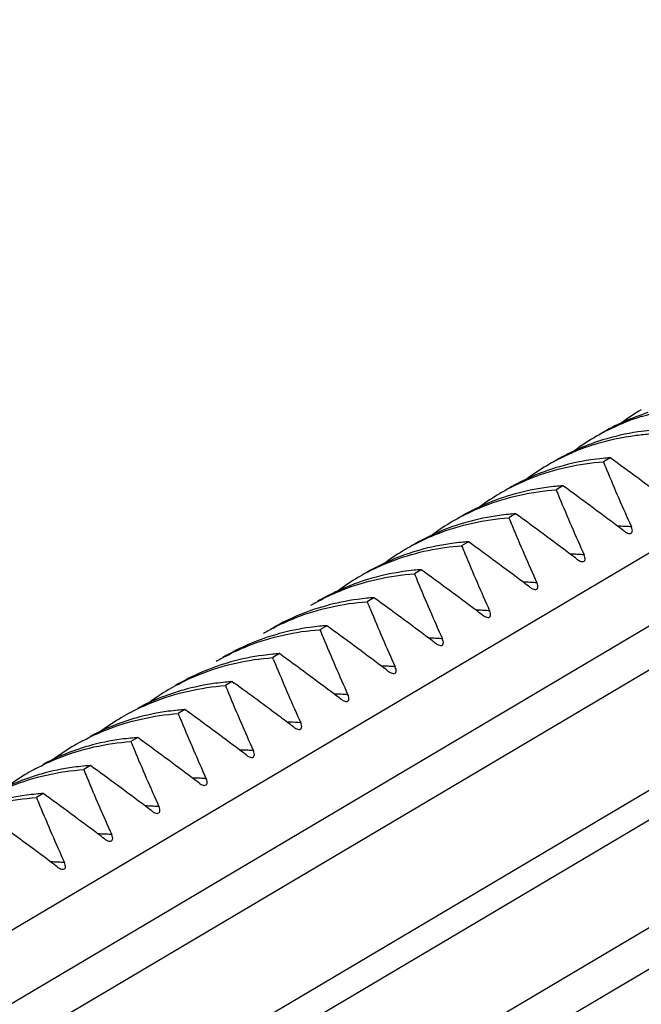
# Model space of a CAD drawing. Units: millimetres. Extents: x 483 to 760, y 32 to 241.
# Drawn here: x 588 to 590, y 177 to 181 of the extents above; entities that cross this region are included whole.
import ezdxf

# ---------------------------------------------------------------- set-up
doc = ezdxf.new("R2010")
doc.units = ezdxf.units.MM
doc.header["$LTSCALE"] = 16.335
doc.layers.get('0').update_dxf_attribs({"linetype": 'CONTINUOUS'})

msp = doc.modelspace()

# ---------------------------------------------------------------- linework, layer by layer
at = {"color": 7, "linetype": 'Continuous'}
for p, q in [((582.92287, 174.46527), (593.39325, 180.66788)), ((593.50325, 180.46054), (583.07733, 174.28426)), ((593.58985, 180.34947), (583.18232, 174.18408)), ((583.41047, 173.87461), (594.03708, 180.16977)), ((583.45433, 173.79049), (594.08919, 180.09054)), ((583.56944, 173.45971), (594.18141, 179.7462)), ((583.59335, 173.31977), (594.26437, 179.64125)), ((589.91505, 179.04445), (589.89005, 179.02964)), ((589.74005, 178.94078), (589.71505, 178.92597)), ((589.56505, 178.83711), (589.54005, 178.8223)), ((589.39005, 178.73344), (589.36505, 178.71863)), ((589.21505, 178.62977), (589.19005, 178.61497)), ((589.04005, 178.52611), (589.01505, 178.5113)), ((588.86505, 178.42244), (588.84005, 178.40763)), ((588.69005, 178.31877), (588.66505, 178.30396)), ((588.66824, 178.29619), (588.66505, 178.30396)), ((588.51505, 178.2151), (588.49005, 178.20029)), ((588.51505, 178.2151), (588.52236, 178.20977)), ((588.34005, 178.11143), (588.31505, 178.09662)), ((588.16505, 178.00776), (588.14005, 177.99295)), ((587.99005, 177.90409), (587.96505, 177.88928)), ((587.81505, 177.80042), (587.79005, 177.78561))]:
    msp.add_line(p, q, dxfattribs=at)
for centre, radius, start, end in [((590.46045, 178.49697), 0.84345, 120.65032, 126.75827), ((590.31355, 178.40139), 0.85081, 107.70288, 120.59887), ((590.28885, 178.38548), 0.85195, 107.68259, 117.02028), ((590.28465, 178.39439), 0.84211, 117.04105, 120.64125), ((590.14818, 178.26483), 0.88508, 98.44937, 107.17411), ((590.1525, 178.23861), 0.91165, 95.59572, 98.47575), ((590.13855, 178.2977), 0.85083, 107.6887, 120.59875), ((590.28546, 178.39329), 0.84346, 120.65041, 126.75284), ((590.14139, 178.28894), 0.86003, 107.21659, 107.69152), ((590.11387, 178.28177), 0.852, 107.66452, 116.9924), ((590.10965, 178.29072), 0.8421, 117.01316, 120.64129), ((589.97318, 178.16115), 0.88509, 98.44403, 107.17441), ((589.9775, 178.13492), 0.91167, 95.59567, 98.47048), ((589.97844, 178.12559), 0.92105, 93.94682, 95.5977), ((580.48493, 166.06479), 16.04365, 53.096683, 54.000455), ((589.96356, 178.19401), 0.85085, 107.67376, 120.59861), ((590.11046, 178.28961), 0.84347, 120.65048, 126.74808), ((589.9664, 178.18526), 0.86005, 107.21696, 107.67665), ((598.96456, 182.76215), 9.81215, 202.358245, 202.538499), ((596.60363, 181.77169), 7.25191, 202.460581, 204.290982), ((589.93451, 178.18743), 0.84171, 117.66564, 120.64647), ((589.79899, 178.05339), 0.88927, 97.76766, 105.59389), ((589.80268, 178.0291), 0.91383, 95.58844, 97.79146), ((589.80355, 178.02039), 0.92258, 93.94673, 95.58931), ((598.78982, 182.65859), 9.81244, 202.358247, 202.538331), ((580.31037, 165.96173), 16.0429, 53.096524, 54.00047), ((589.78994, 178.08728), 0.85418, 105.62071, 120.5738), ((589.93616, 178.18477), 0.84483, 120.65083, 126.59423), ((596.42883, 181.6681), 7.25212, 202.460394, 204.290965), ((589.75951, 178.08377), 0.8417, 117.67045, 120.6465), ((589.62399, 177.94969), 0.88929, 97.7628, 105.58576), ((589.62768, 177.92542), 0.91384, 95.58839, 97.7866), ((589.62855, 177.91671), 0.92259, 93.94673, 95.58925), ((598.61482, 182.55492), 9.81244, 202.358247, 202.538331), ((580.13493, 165.85745), 16.04365, 53.096683, 54.000455), ((589.61495, 177.9836), 0.8542, 105.61251, 120.57367), ((589.76117, 178.0811), 0.84484, 120.65087, 126.59615), ((596.25383, 181.56443), 7.25212, 202.460394, 204.290965), ((589.92654, 177.98049), 0.81076, 87.07691, 88.83969), ((582.9183, 169.44925), 11.68814, 52.90951, 53.05373), ((589.92613, 177.97238), 0.81888, 85.68699, 87.07756), ((589.92582, 177.96798), 0.8233, 85.26685, 85.68786), ((589.43995, 177.87992), 0.85421, 105.6042, 120.57355), ((589.58617, 177.97742), 0.84485, 120.65092, 126.59832), ((589.5845, 177.98011), 0.84168, 117.67724, 120.64653), ((589.449, 177.846), 0.88932, 97.75774, 105.57752), ((589.45268, 177.82173), 0.91385, 95.58834, 97.78154), ((589.45355, 177.81303), 0.9226, 93.94673, 95.58919), ((598.43982, 182.45125), 9.81244, 202.358247, 202.538331), ((579.95993, 165.75378), 16.04365, 53.096683, 54.000455), ((596.07883, 181.46076), 7.25212, 202.460394, 204.290965), ((589.75154, 177.87682), 0.81076, 87.07691, 88.8397), ((582.74297, 169.34515), 11.68868, 52.909512, 53.053905), ((589.75113, 177.86871), 0.81888, 85.68664, 87.07756), ((589.75082, 177.8643), 0.8233, 85.26685, 85.68751), ((589.40975, 177.87589), 0.84229, 115.76098, 120.64211), ((589.27849, 177.71027), 0.9217, 93.94679, 95.5943), ((579.78493, 165.65011), 16.04365, 53.096683, 54.000455), ((589.26404, 177.77829), 0.85199, 106.87945, 120.59055), ((589.41084, 177.87436), 0.84416, 120.65238, 126.53493), ((589.27337, 177.74559), 0.88599, 98.17217, 106.84263), ((589.27757, 177.71939), 0.91253, 95.59274, 98.19958), ((598.26482, 182.34758), 9.81244, 202.358247, 202.538331), ((595.90383, 181.35709), 7.25212, 202.460394, 204.290965), ((589.57654, 177.77315), 0.81076, 87.07691, 88.8397), ((582.56797, 169.24148), 11.68868, 52.909512, 53.053905), ((589.57613, 177.76504), 0.81888, 85.68687, 87.07756), ((589.57582, 177.76064), 0.8233, 85.26685, 85.68774), ((589.099, 177.63866), 0.88931, 97.7499, 105.58302), ((589.10269, 177.61438), 0.91387, 95.58825, 97.77378), ((589.10355, 177.60567), 0.92262, 93.94673, 95.58908), ((579.60993, 165.54644), 16.04365, 53.096683, 54.000455), ((589.08995, 177.67259), 0.8542, 105.60969, 120.57366), ((589.23445, 177.77286), 0.84158, 117.77432, 120.64673), ((598.08982, 182.24391), 9.81244, 202.358247, 202.538331), ((595.72883, 181.25343), 7.25212, 202.460394, 204.290965), ((589.40161, 177.67004), 0.8102, 87.08614, 88.82299), ((582.39297, 169.13781), 11.68868, 52.909512, 53.053905), ((589.40123, 177.66248), 0.81777, 85.69598, 87.08669), ((589.40093, 177.65834), 0.82192, 85.26685, 85.69679), ((589.05944, 177.66921), 0.84156, 117.80423, 120.64677), ((588.92399, 177.53502), 0.88929, 97.75241, 105.59258), ((588.92768, 177.51072), 0.91387, 95.58827, 97.77632), ((588.92855, 177.50201), 0.92262, 93.94673, 95.58911), ((579.43493, 165.44278), 16.04365, 53.096683, 54.000455), ((588.91494, 177.56894), 0.85418, 105.61931, 120.57381), ((597.91482, 182.14024), 9.81244, 202.358247, 202.538331), ((595.55383, 181.14976), 7.25212, 202.460394, 204.290965), ((589.22654, 177.56581), 0.81076, 87.07691, 88.8397), ((582.21797, 169.03414), 11.68868, 52.909512, 53.053905), ((589.22613, 177.5577), 0.81888, 85.68697, 87.07756), ((589.22582, 177.5533), 0.8233, 85.26685, 85.68784), ((588.88443, 177.56557), 0.84153, 117.8367, 120.64681), ((588.74899, 177.43138), 0.88925, 97.75573, 105.60399), ((588.75273, 177.4067), 0.91421, 95.439, 97.77937), ((588.75358, 177.39802), 0.92294, 93.94691, 95.44031), ((579.25993, 165.33911), 16.04365, 53.096683, 54.000455), ((588.73993, 177.46529), 0.85416, 105.6308, 120.57399), ((597.58736, 181.97352), 9.64745, 202.406195, 202.583228), ((595.32925, 181.0243), 7.19797, 202.509514, 204.29525), ((589.05154, 177.46214), 0.81076, 87.07691, 88.8397), ((582.04297, 168.93047), 11.68868, 52.909512, 53.053905), ((589.05113, 177.45403), 0.81888, 85.68694, 87.07756), ((589.05082, 177.44963), 0.8233, 85.26685, 85.68781), ((588.70936, 177.46202), 0.84139, 117.99849, 120.64688), ((588.57395, 177.32791), 0.88906, 97.77543, 105.67503), ((588.57768, 177.30345), 0.91379, 95.5885, 97.79962), ((588.57855, 177.2947), 0.92258, 93.94673, 95.58938), ((597.56482, 181.93291), 9.81244, 202.358247, 202.538331), ((578.82649, 164.88252), 16.48107, 53.212744, 53.963292), ((588.56271, 177.36627), 0.84905, 109.76951, 117.98652), ((588.71119, 177.45906), 0.84487, 120.65156, 126.62639), ((588.56702, 177.35439), 0.86169, 105.70747, 109.77241), ((595.20383, 180.94242), 7.25212, 202.460394, 204.290965), ((588.87654, 177.35847), 0.81076, 87.07691, 88.8397), ((581.86797, 168.8268), 11.68868, 52.909512, 53.053905), ((588.87613, 177.35036), 0.81888, 85.68668, 87.07756), ((588.87582, 177.34596), 0.8233, 85.26685, 85.68755), ((588.5362, 177.35538), 0.84488, 120.65166, 126.62842), ((588.53435, 177.35836), 0.84138, 118.03251, 120.64697), ((588.39893, 177.22434), 0.88895, 97.79267, 105.71248), ((588.40267, 177.19983), 0.91374, 95.58869, 97.81693), ((588.40355, 177.19108), 0.92254, 93.94673, 95.5896), ((597.38982, 181.82924), 9.81244, 202.358247, 202.538331), ((578.90993, 165.13177), 16.04365, 53.096683, 54.000455), ((588.38768, 177.26267), 0.84897, 109.80757, 118.01618), ((588.39198, 177.25085), 0.86155, 105.74509, 109.81039), ((595.02883, 180.83875), 7.25212, 202.460394, 204.290965), ((581.21583, 168.08876), 12.48246, 53.049686, 53.182892), ((588.70152, 177.25815), 0.80742, 88.09387, 88.84539), ((581.70104, 168.73383), 11.67528, 52.909468, 53.049656), ((588.70103, 177.24576), 0.81982, 85.26165, 88.08855), ((588.3612, 177.25171), 0.84488, 120.65171, 126.63082), ((588.21696, 177.14724), 0.86148, 105.76255, 109.83278), ((588.35934, 177.25471), 0.84135, 118.06762, 120.64699), ((588.22392, 177.12071), 0.88891, 97.79895, 105.72985), ((588.22767, 177.09618), 0.91372, 95.58875, 97.82326), ((588.22854, 177.08742), 0.92253, 93.94673, 95.58967), ((597.21386, 181.72517), 9.8114, 202.358239, 202.538942), ((578.73493, 165.0281), 16.04365, 53.096683, 54.000455), ((588.21266, 177.15904), 0.84893, 109.83, 118.04574), ((594.85313, 180.73477), 7.25136, 202.461074, 204.291026), ((588.52654, 177.15114), 0.81076, 87.07691, 88.8397), ((581.51797, 168.61946), 11.68868, 52.909512, 53.053905), ((588.52613, 177.14302), 0.81888, 85.68696, 87.07756), ((588.52582, 177.13862), 0.8233, 85.26685, 85.68783), ((588.05267, 176.99253), 0.9137, 95.58882, 97.82959), ((588.05354, 176.98376), 0.92251, 93.94673, 95.58975), ((578.56133, 164.92634), 16.04128, 53.09618, 54.000502), ((588.1862, 177.14804), 0.84488, 120.65176, 126.63302), ((588.04194, 177.04364), 0.86142, 105.77981, 109.85471), ((588.18433, 177.15106), 0.84133, 118.10117, 120.64701), ((588.04891, 177.01709), 0.88886, 97.80524, 105.74701), ((597.03982, 181.6219), 9.81244, 202.358247, 202.538331), ((588.03765, 177.0554), 0.8489, 109.85197, 118.0742), ((594.67883, 180.63141), 7.25212, 202.460394, 204.290965), ((588.35154, 177.04747), 0.81076, 87.07691, 88.8397), ((581.34297, 168.51579), 11.68868, 52.909512, 53.053905), ((588.35113, 177.03935), 0.81888, 85.68693, 87.07756), ((588.35082, 177.03495), 0.8233, 85.26685, 85.6878), ((587.87387, 176.91363), 0.88865, 97.83294, 105.82261), ((587.87766, 176.88895), 0.91361, 95.58911, 97.85748), ((587.87854, 176.88015), 0.92246, 93.94674, 95.59009), ((578.38493, 164.82076), 16.04365, 53.096683, 54.000455), ((596.86482, 181.51823), 9.81244, 202.358247, 202.538331), ((594.50383, 180.52774), 7.25212, 202.460394, 204.290965), ((588.17654, 176.9438), 0.81076, 87.07692, 88.83967), ((581.169, 168.4135), 11.68696, 52.909506, 53.05335), ((588.17613, 176.93568), 0.81888, 85.68669, 87.07756), ((588.17582, 176.93128), 0.8233, 85.26685, 85.68756), ((578.20993, 164.71709), 16.04365, 53.096683, 54.000455), ((588.00154, 176.84013), 0.81076, 87.07691, 88.8397), ((580.99297, 168.30845), 11.68868, 52.909512, 53.053905), ((588.00113, 176.83201), 0.81889, 85.68597, 87.07756), ((588.00082, 176.82761), 0.8233, 85.26685, 85.68684), ((587.82654, 176.73646), 0.81076, 87.07691, 88.8397), ((580.81797, 168.20479), 11.68868, 52.909512, 53.053905), ((587.82613, 176.72834), 0.81888, 85.68681, 87.07756), ((587.82582, 176.72394), 0.8233, 85.26685, 85.68768)]:
    msp.add_arc(centre, radius, start, end, dxfattribs=at)
for points, knots in [([(590.03008, 179.19718), (590.08088, 179.21338), (590.15108, 179.22876), (590.22209, 179.23574), (590.24005, 179.23698)], [0, 0, 0, 0, 0.7475985, 1, 1, 1, 1]), ([(589.85533, 179.09359), (589.90608, 179.10976), (589.9762, 179.1251), (590.04711, 179.13207), (590.06505, 179.13331)], [0, 0, 0, 0, 0.7476008, 1, 1, 1, 1]), ([(589.5437, 178.93291), (589.57013, 178.94676), (589.67963, 178.997), (589.79974, 179.02341), (589.89005, 179.02964)], [0, 0, 0, 0, 0.24792, 1, 1, 1, 1]), ([(589.36864, 178.8292), (589.39507, 178.84306), (589.50459, 178.89332), (589.62473, 178.91974), (589.71505, 178.92597)], [0, 0, 0, 0, 0.2479213, 1, 1, 1, 1]), ([(589.19355, 178.72549), (589.21999, 178.73935), (589.32953, 178.78964), (589.4497, 178.81607), (589.54005, 178.8223)], [0, 0, 0, 0, 0.2479227, 1, 1, 1, 1]), ([(589.98655, 178.76375), (589.9889, 178.76353), (589.99404, 178.76413), (589.99797, 178.7713), (589.99704, 178.77972), (589.9951, 178.78548), (589.99375, 178.78846)], [0, 0, 0, 0, 0.2223767, 0.4301815, 0.6918934, 1, 1, 1, 1]), ([(589.96712, 178.77269), (589.96869, 178.7715), (589.97458, 178.76749), (589.98137, 178.76423), (589.98655, 178.76375)], [0, 0, 0, 0, 0.2744703, 1, 1, 1, 1]), ([(589.04368, 178.63447), (589.06848, 178.64644), (589.17086, 178.68987), (589.28167, 178.71288), (589.36505, 178.71863)], [0, 0, 0, 0, 0.2478429, 1, 1, 1, 1]), ([(589.79212, 178.66902), (589.79369, 178.66783), (589.79958, 178.66382), (589.80638, 178.66056), (589.81155, 178.66008)], [0, 0, 0, 0, 0.2744833, 1, 1, 1, 1]), ([(589.81155, 178.66008), (589.81391, 178.65986), (589.81904, 178.66047), (589.82297, 178.66764), (589.82204, 178.67605), (589.8201, 178.68181), (589.81875, 178.68479)], [0, 0, 0, 0, 0.2223496, 0.4301663, 0.691891, 1, 1, 1, 1]), ([(588.84228, 178.51748), (588.8688, 178.53145), (588.9787, 178.5821), (589.09935, 178.60871), (589.19005, 178.61497)], [0, 0, 0, 0, 0.2479315, 1, 1, 1, 1]), ([(589.61712, 178.56535), (589.61869, 178.56417), (589.62458, 178.56015), (589.63137, 178.55689), (589.63655, 178.55641)], [0, 0, 0, 0, 0.2744746, 1, 1, 1, 1]), ([(589.63655, 178.55641), (589.6389, 178.55619), (589.64404, 178.5568), (589.64797, 178.56397), (589.64704, 178.57238), (589.6451, 178.57814), (589.64375, 178.58112)], [0, 0, 0, 0, 0.2223676, 0.4301765, 0.6918926, 1, 1, 1, 1]), ([(588.66689, 178.41361), (588.69344, 178.42761), (588.80345, 178.47837), (588.92424, 178.50503), (589.01505, 178.5113)], [0, 0, 0, 0, 0.2479335, 1, 1, 1, 1]), ([(589.44212, 178.46168), (589.44369, 178.4605), (589.44958, 178.45648), (589.45637, 178.45322), (589.46155, 178.45274)], [0, 0, 0, 0, 0.2744639, 1, 1, 1, 1]), ([(589.46155, 178.45274), (589.4639, 178.45252), (589.46904, 178.45313), (589.47297, 178.4603), (589.47204, 178.46871), (589.4701, 178.47447), (589.46875, 178.47746)], [0, 0, 0, 0, 0.2223901, 0.4301891, 0.6918946, 1, 1, 1, 1]), ([(588.49147, 178.30972), (588.51804, 178.32375), (588.62817, 178.37463), (588.74912, 178.40135), (588.84005, 178.40763)], [0, 0, 0, 0, 0.2479355, 1, 1, 1, 1]), ([(589.26712, 178.35801), (589.26869, 178.35683), (589.27458, 178.35281), (589.28137, 178.34955), (589.28655, 178.34907)], [0, 0, 0, 0, 0.274471, 1, 1, 1, 1]), ([(589.28655, 178.34907), (589.2889, 178.34886), (589.29404, 178.34946), (589.29797, 178.35663), (589.29704, 178.36504), (589.2951, 178.3708), (589.29375, 178.37379)], [0, 0, 0, 0, 0.2223751, 0.4301807, 0.6918933, 1, 1, 1, 1]), ([(588.31437, 178.20493), (588.34107, 178.21913), (588.45179, 178.27062), (588.57353, 178.29764), (588.66505, 178.30396)], [0, 0, 0, 0, 0.2479458, 1, 1, 1, 1]), ([(589.11155, 178.2454), (589.1139, 178.24519), (589.11904, 178.24579), (589.12297, 178.25296), (589.12204, 178.26137), (589.1201, 178.26713), (589.11875, 178.27012)], [0, 0, 0, 0, 0.2223725, 0.4301792, 0.691893, 1, 1, 1, 1]), ([(589.09212, 178.25434), (589.09369, 178.25316), (589.09958, 178.24914), (589.10637, 178.24588), (589.11155, 178.2454)], [0, 0, 0, 0, 0.2744723, 1, 1, 1, 1]), ([(588.13893, 178.10103), (588.16566, 178.11526), (588.2765, 178.16687), (588.39841, 178.19396), (588.49005, 178.20029)], [0, 0, 0, 0, 0.2479462, 1, 1, 1, 1]), ([(588.93655, 178.14173), (588.93891, 178.14152), (588.94404, 178.14212), (588.94797, 178.14929), (588.94704, 178.15771), (588.9451, 178.16346), (588.94375, 178.16645)], [0, 0, 0, 0, 0.2223523, 0.4301679, 0.6918912, 1, 1, 1, 1]), ([(588.91712, 178.15067), (588.91869, 178.14949), (588.92458, 178.14547), (588.93137, 178.14221), (588.93655, 178.14173)], [0, 0, 0, 0, 0.274482, 1, 1, 1, 1]), ([(587.96347, 177.99712), (587.99023, 178.01139), (588.1012, 178.06313), (588.22328, 178.09029), (588.31505, 178.09662)], [0, 0, 0, 0, 0.247948, 1, 1, 1, 1]), ([(588.74212, 178.047), (588.74369, 178.04582), (588.74958, 178.0418), (588.75637, 178.03855), (588.76154, 178.03807)], [0, 0, 0, 0, 0.2744531, 1, 1, 1, 1]), ([(588.76154, 178.03807), (588.7639, 178.03785), (588.76903, 178.03845), (588.77297, 178.04562), (588.77204, 178.05403), (588.7701, 178.05979), (588.76875, 178.06278)], [0, 0, 0, 0, 0.2224125, 0.4302017, 0.6918966, 1, 1, 1, 1]), ([(587.78804, 177.89322), (587.81482, 177.90752), (587.92591, 177.95939), (588.04816, 177.98661), (588.14005, 177.99295)], [0, 0, 0, 0, 0.2479497, 1, 1, 1, 1]), ([(588.56712, 177.94334), (588.56869, 177.94215), (588.57458, 177.93813), (588.58137, 177.93487), (588.58655, 177.9344)], [0, 0, 0, 0, 0.2744713, 1, 1, 1, 1]), ([(588.58655, 177.9344), (588.5889, 177.93418), (588.59404, 177.93478), (588.59797, 177.94195), (588.59704, 177.95037), (588.5951, 177.95612), (588.59375, 177.95911)], [0, 0, 0, 0, 0.2223745, 0.4301804, 0.6918932, 1, 1, 1, 1]), ([(587.61159, 177.78877), (587.63847, 177.80319), (587.74996, 177.85548), (587.87275, 177.88291), (587.96505, 177.88928)], [0, 0, 0, 0, 0.2479556, 1, 1, 1, 1]), ([(588.39212, 177.83967), (588.39369, 177.83848), (588.39958, 177.83446), (588.40637, 177.8312), (588.41155, 177.83073)], [0, 0, 0, 0, 0.2744725, 1, 1, 1, 1]), ([(588.41155, 177.83073), (588.4139, 177.83051), (588.41904, 177.83111), (588.42297, 177.83828), (588.42204, 177.8467), (588.4201, 177.85246), (588.41875, 177.85544)], [0, 0, 0, 0, 0.2223721, 0.430179, 0.691893, 1, 1, 1, 1]), ([(587.4361, 177.68484), (587.46301, 177.6993), (587.57463, 177.75173), (587.69762, 177.77923), (587.79005, 177.78561)], [0, 0, 0, 0, 0.2479566, 1, 1, 1, 1]), ([(588.21712, 177.736), (588.21869, 177.73481), (588.22458, 177.73079), (588.23137, 177.72753), (588.23655, 177.72706)], [0, 0, 0, 0, 0.2744817, 1, 1, 1, 1]), ([(588.23655, 177.72706), (588.23891, 177.72684), (588.24404, 177.72744), (588.24797, 177.73461), (588.24704, 177.74303), (588.2451, 177.74879), (588.24375, 177.75177)], [0, 0, 0, 0, 0.2223529, 0.4301682, 0.6918913, 1, 1, 1, 1]), ([(588.06156, 177.62339), (588.06392, 177.62317), (588.06905, 177.62378), (588.07297, 177.63095), (588.07204, 177.63936), (588.0701, 177.64512), (588.06875, 177.6481)], [0, 0, 0, 0, 0.2222968, 0.4301366, 0.6918863, 1, 1, 1, 1]), ([(588.04212, 177.63233), (588.04369, 177.63114), (588.04959, 177.62712), (588.05638, 177.62386), (588.06156, 177.62339)], [0, 0, 0, 0, 0.2745087, 1, 1, 1, 1]), ([(587.88655, 177.51972), (587.8889, 177.5195), (587.89404, 177.5201), (587.89797, 177.52727), (587.89704, 177.53569), (587.8951, 177.54145), (587.89375, 177.54443)], [0, 0, 0, 0, 0.2223627, 0.4301737, 0.6918921, 1, 1, 1, 1]), ([(587.86712, 177.52866), (587.86869, 177.52747), (587.87458, 177.52346), (587.88137, 177.5202), (587.88655, 177.51972)], [0, 0, 0, 0, 0.274477, 1, 1, 1, 1])]:
    msp.add_open_spline(points, degree=3, knots=knots, dxfattribs=at)

doc.saveas('drawing.dxf')
